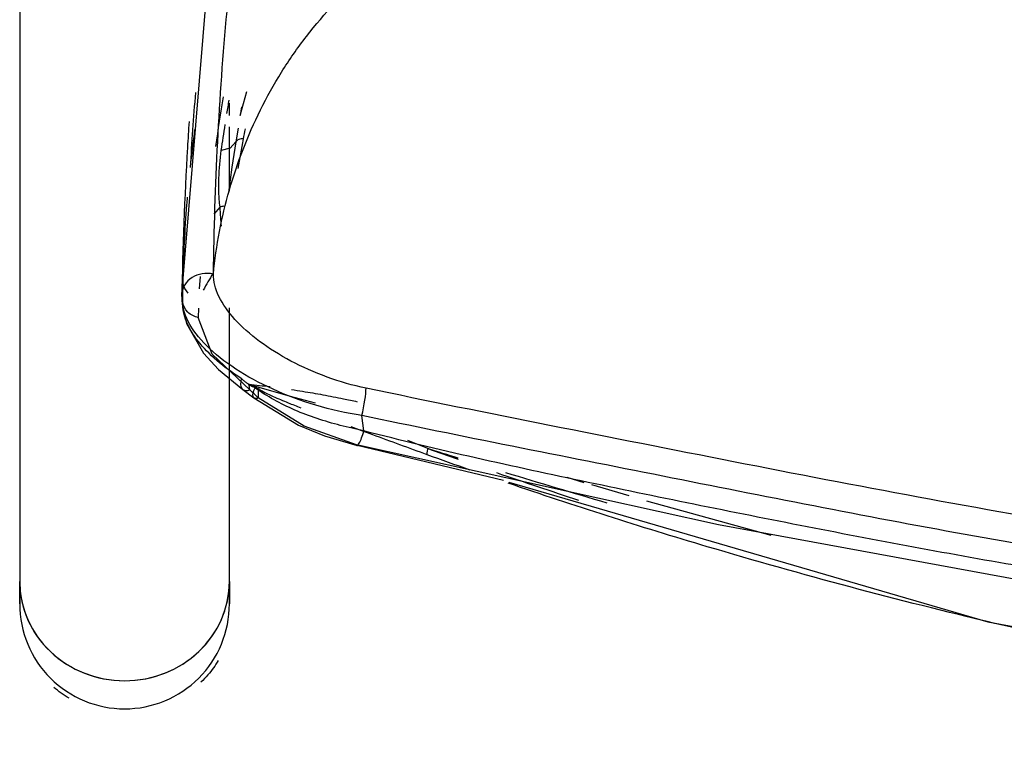
# Model space of a CAD drawing. Units: inches. Extents: x 18983 to 21840, y 1141 to 3048.
# Drawn here: x 19638 to 19643, y 1428 to 1432 of the extents above; entities that cross this region are included whole.
import ezdxf

# ---------------------------------------------------------------- set-up
doc = ezdxf.new("R2010")
doc.units = ezdxf.units.IN
doc.header["$MEASUREMENT"] = 0
doc.layers.add('G-IMPT', color=8, linetype='Continuous')
doc.layers.add('I-FURN', color=30, linetype='Continuous')

# ---------------------------------------------------------------- blocks, each defined once
blk = doc.blocks.new('CML Chair - RELAY_MULTI-PURPOSE_GLIDES_dwg_10-0042_2-V22-FURNITURE PLAN')
at = {"layer": 'G-IMPT'}
for centre, radius, start, end in [((5.984795992119983e-17, -6.374338446782146e-17), 0.01325199999673277, 170.7271736453546, 179.9999999999994), ((-5.984795992119983e-17, 5.919358698054542e-17), 0.01325199999673277, 179.9999999999998, 185.3977831036374), ((-5.984795992119983e-17, 5.919358698054542e-17), 0.01325199999673276, 260.1593203866869, 269.9999999999993)]:
    blk.add_arc(centre, radius, start, end, dxfattribs=at)
blk = doc.blocks.new('CML Chair - RELAY_MULTI-PURPOSE_GLIDES_dwg_MARKETING NO FELT 10-0042_2-V23-FURNITURE PLAN')
blk.add_blockref('CML Chair - RELAY_MULTI-PURPOSE_GLIDES_dwg_10-0042_2-V22-FURNITURE PLAN', (0, 0))
blk = doc.blocks.new('CML Chair - RELAY_MULTI-PURPOSE_GLIDES_dwg_RELAY_GLIDES-1440279-FURNITURE PLAN')
at = {"extrusion": (0, 0, -1), "xscale": 39.37007874015747, "yscale": 39.37007874015747, "zscale": 39.37007874015747, "rotation": 220.3422864564021}
blk.add_blockref('CML Chair - RELAY_MULTI-PURPOSE_GLIDES_dwg_MARKETING NO FELT 10-0042_2-V23-FURNITURE PLAN', (-9.874999999999996, 10.35975), dxfattribs=at)
blk = doc.blocks.new('CML Chair - RELAY CHAIR CH-02-V722-FURNITURE PLAN')
for p, q in [((9.374999999986526, 10.25248533964009), (9.374999999986526, 8.947389034891328)), ((9.374999999986526, 10.25248533964179), (9.374999999986526, 8.947389034891328)), ((10.37499999998647, 5.255831022820984), (10.3749999999863, 10.25248533964145)), ((10.37499999998647, 5.255831022268466), (10.3749999999863, 10.2524853396435)), ((6.792795124260215, 10.03396293952427), (7.384197818974155, 9.868825057226253)), ((7.468394915868348, 9.844501653956984), (7.64646413540922, 9.792429717092919)), ((7.683486481621692, 9.781496769955243), (7.764434347714027, 9.7574653616242)), ((8.067927367351954, 9.770441156207651), (8.76638517367479, 9.604608040938954)), ((8.429057359418707, 9.619161848362102), (8.525064775168332, 9.580051750442392)), ((8.733942172293338, 9.534534082776286), (8.743644030178897, 9.461591540149382)), ((9.310745549747478, 9.337404863842606), (9.257870665492986, 9.377036976386647)), ((9.522680419766266, 8.949142949062123), (9.523595661897463, 8.994498442484797)), ((9.598725382540065, 8.931317664662286), (9.595682130905287, 8.9547114150738)), ((9.597502502747714, 8.922795506248168), (9.600627860908316, 8.898894255951497)), ((9.599076582245457, 8.928955275971814), (9.60164431287228, 8.884000006365453)), ((9.517845258167435, 8.856970601308523), (9.512453107895821, 8.797815305533076)), ((9.419716486431472, 8.465974442556938), (9.449718759255513, 8.500376944947623)), ((9.374999999986526, 8.385893998894629), (9.374999999986526, 8.08494689903)), ((9.374999999986526, 8.385893998894629), (9.374999999986526, 8.08494689903)), ((9.332996416643853, 8.090542083167081), (9.344611888427394, 8.156397115394384)), ((9.323126678546712, 8.029909909597903), (9.292763275521564, 7.916271808153964)), ((9.316978197378388, 7.988727891194212), (9.323126678560172, 8.0299099095994)), ((9.374999999986526, 8.030843787131628), (9.374999999986526, 7.971012273529595)), ((9.374999999986526, 8.030843787131628), (9.374999999986526, 7.971012273529595))]:
    blk.add_line(p, q)
at = {"flags": 128}
for points in [[(8.042350749728312, 9.778552685575162), (5.759543374458871, 10.44519646666924), (3.301118437835384, 10.8982576685413), (0.7974522039767747, 11.10223574362817), (-1.871540575848485e-07, 11.11479689221187)], [(2.408218673407851e-09, 10.68166008748181), (1.775791402424804, 10.64595587515766), (3.546574416169357, 10.52579622770658), (5.304205602938966, 10.3011878553105), (7.043365953407505, 9.982796588599216), (8.768938642956936, 9.600921012259313)], [(9.374999999980046, 10.35974999999837), (9.374999999980046, 10.35815021332041), (9.374999999980046, 10.35335341260361), (9.374999999980046, 10.34536727170643), (9.374999999980046, 10.33420456674957), (9.374999999980046, 10.31988315568094), (9.374999999980046, 10.30242594970264), (9.374999999980046, 10.28186087662027), (9.374999999980046, 10.25822083616367), (9.374999999980046, 10.25248533964179)], [(9.374999999980046, 10.25248533964179), (9.374999999980046, 10.27681179555918), (9.374999999980046, 10.29807136155477), (9.374999999980046, 10.3162300268583), (9.374999999980046, 10.33125874147924), (9.374999999980046, 10.34313346268004), (9.374999999980046, 10.35183519343957), (9.374999999980046, 10.35735001284502), (9.374999999980046, 10.35966909836213)], [(10.37499999998016, 10.35974999999837), (10.37499999998016, 10.35815021332041), (10.37499999998016, 10.35335341260361), (10.37499999998016, 10.34536727170643), (10.37499999998016, 10.33420456674957), (10.37499999998016, 10.31988315568094), (10.37499999998016, 10.30242594970264), (10.37499999998016, 10.28186087662027), (10.37499999998016, 10.25822083616367), (10.37499999998016, 10.25248533964179)], [(10.37499999998016, 10.25248533964179), (10.37499999998016, 10.27681179555918), (10.37499999998016, 10.29807136155477), (10.37499999998016, 10.3162300268583), (10.37499999998016, 10.33125874147924), (10.37499999998016, 10.34313346268004), (10.37499999998016, 10.35183519343957), (10.37499999998016, 10.35735001284536), (10.37499999998016, 10.35966909836213)], [(9.257874840732425, 9.377033618498897), (9.045634643051072, 9.507734581694875), (8.922345196563695, 9.557677893429398), (8.766384768069427, 9.604608146170447)], [(8.76893864295694, 9.600921012259295), (9.019133131883416, 9.512079596003971), (9.23726750389076, 9.377583572885365)], [(8.964726409845767, 9.402396950746756), (9.084496747985147, 9.369741129608038), (9.232425964104632, 9.3273025762294)], [(9.2775547624292, 9.338585736421456), (9.280087022639899, 9.325430732060765), (9.28260958648897, 9.312278023646488)], [(9.277554865858315, 9.33858559391464), (9.457621237314179, 9.168030890324898), (9.523595919364588, 8.994499283840838)], [(9.595892218312427, 8.953449231095986), (9.57928448041008, 9.021816986219276), (9.498330429228245, 9.164141537969725), (9.427670280413166, 9.241512484042003), (9.31076034542849, 9.33739438033035)], [(9.597502502722104, 8.922795506267033), (9.596648226978918, 8.877464962358065), (9.595676316967314, 8.832159754874475)], [(9.601644290401508, 8.88399864953635), (9.434167250315395, 6.845274840787396), (9.066243517579663, 5.568967471706059), (8.611746643999366, 5.09301917083178), (8.454711731393386, 5.090341213325813)], [(9.344404001904914, 8.156481175948228), (9.3547008064424, 8.216280521915484), (9.363897745094313, 8.27634465271341), (9.372115772100933, 8.336622287201049), (9.379362047656832, 8.397054671428789)], [(9.344612188480232, 8.15639800641269), (9.372074690611027, 8.186459430830984), (9.41368610665874, 8.196998678817954)]]:
    blk.add_lwpolyline(points, dxfattribs=at)
for centre, radius, start, end in [((9.874999999993642, 10.35974999999997), 0.4999999999999876, 90.00000000017079, 180.0000000001753), ((9.874999999993642, 10.35974999999997), 0.4999999999999876, 90.00000000017079, 180.0000000001753), ((9.874999999999998, 10.35975), 0.4999999999999977, 44.99999999999986, 135.0000000000002), ((9.874999999999998, 10.35975), 0.4999999999999977, 44.99999999999986, 135.0000000000002), ((9.874999999999998, 10.35975), 0.5, 1.797395061588663e-10, 90.0000000008991), ((9.874999999999998, 10.35975), 0.5, 1.79332395159639e-10, 90.00000000089871)]:
    blk.add_arc(centre, radius, start, end)
for centre, major_axis, ratio, start_param, end_param in [((9.874999999993642, 10.25248533964336), (-0.4999999999999876, 2.418371909333318e-13), 0.9463676698216923, 4.712388980388241, 6.283185307183211), ((9.874999999993642, 10.25248533964336), (0.4999999999999876, 0), 0.9463676698216923, 1.570796326797987, 3.141592653589474), ((9.874999999993642, 10.25248533964336), (-0.4999999999999876, 3.631845675248584e-13), 0.9463676698216958, 3.141592653590173, 4.712388980388464), ((9.874999999993642, 10.25248533964336), (0.4999999999999876, 0), 0.9463676698216994, 3.213468724714854e-12, 1.570796326797987), ((8.752423583078242, 9.429886220651683), (0.0244895898075815, 0.1174745078349048), 0.1294466916392457, 1.324597284746319, 2.597603888620321), ((9.481665094009779, 8.886030843657316), (-0.1199835299618423, 0.001988099065605782), 0.8529567099727915, 1.330232516040508, 3.12156263945324), ((9.481665094009779, 8.886030843657316), (-0.119983529961842, 0.001988099065607964), 0.8529567099727787, 3.121577166674386, 3.287017891060461)]:
    blk.add_ellipse(centre, major_axis=major_axis, ratio=ratio, start_param=start_param, end_param=end_param)
for points, knots in [([(-1.860383090103028e-15, 11.11278822557594), (0.9687211086736252, 11.11279034297359), (2.906755689353455, 11.00191602120351), (5.273625702922242, 10.5876053688904), (6.969315905988382, 10.13412047354664), (7.732621054503121, 9.89098435375435), (8.045800880326375, 9.783996236685967)], [0, 0, 0, 0, 0.3333333333333333, 0.6666666666666666, 0.8333333333333333, 0.9513502131245831, 0.9513502131245831, 0.9513502131245831, 0.9513502131245831]), ([(7.04717339044324e-11, 10.61519252576238), (0.7362387988796307, 10.61521267763284), (2.214047092076588, 10.58111826303566), (4.051177388458844, 10.42125612684942), (5.504154683495116, 10.20370701764206), (6.587955834634705, 10.00102921832981), (7.666013705003449, 9.782709463057135), (8.380390246049348, 9.626100391356088), (8.733942172292718, 9.534534082776247)], [0, 0, 0, 0, 0.25, 0.5, 0.625, 0.75, 0.875, 1, 1, 1, 1]), ([(1.098426984948424e-11, 10.51068928766712), (0.4917748932167472, 10.51076350179422), (1.4758955427451, 10.49718488841595), (2.950013177307114, 10.41727392878768), (4.170833692845155, 10.29485593655827), (5.142797300760321, 10.15552278499872), (6.109799231577429, 9.989106568841787), (7.30860586800584, 9.749867057842554), (8.266449951838883, 9.561179614765255), (8.743644030046363, 9.461591540160029)], [-1, -1, -1, -1, -0.8333333333333333, -0.6666666666666666, -0.5, -0.4166666666666666, -0.3333333333333333, -0.1666666666666667, 0, 0, 0, 0]), ([(5.209353918533724, 10.00340439401428), (5.799215736663087, 9.90921365505797), (6.678339489754804, 9.740210428616544), (7.849424714922391, 9.50850402929791), (8.43284692372813, 9.391710381927979), (8.723598771100153, 9.331009760582688)], [0, 0, 0, 0, 0.5, 0.75, 1, 1, 1, 1]), ([(8.431433456631874, 9.648506093218792), (8.518698019477812, 9.616983906141707), (8.6397780911823, 9.572447900073918), (8.759978588536313, 9.52772791422575), (8.79391313444619, 9.515105651458109)], [0, 0, 0, 0, 0.5, 0.6972152987978926, 0.6972152987978926, 0.6972152987978926, 0.6972152987978926]), ([(8.76638476808275, 9.604608146171982), (8.763974340181583, 9.605233259807187), (8.754865286498006, 9.596354477170255), (8.740490918752604, 9.556668669796471), (8.733942172292746, 9.534534082776366)], [0.1619205031228136, 0.1619205031228136, 0.1619205031228136, 0.1619205031228136, 0.5, 1, 1, 1, 1]), ([(8.733942172292718, 9.534534082776249), (8.771784842487373, 9.526682572468156), (8.84686807229667, 9.509450233303287), (8.994509124668129, 9.466260961257635), (9.133685769067968, 9.406754372045793), (9.224077962418985, 9.349412023910512), (9.252850075170246, 9.328792703780989)], [0, 0, 0, 0, 0.2, 0.4, 0.8, 1, 1, 1, 1]), ([(8.743644030046358, 9.461591540160004), (8.817756964541832, 9.450157400741835), (8.965759296381313, 9.41640698798616), (9.240381435467762, 9.313948339874917), (9.46079266235928, 9.17019405731884), (9.581257741816916, 9.012706690624789), (9.601698691727336, 8.936039032356147), (9.600627860908066, 8.8988942559493)], [-1, -1, -1, -1, -0.8333333333333333, -0.6666666666666666, -0.3333333333333333, -0.1666666666666667, 0, 0, 0, 0]), ([(9.079291022135333, 9.337425634340622), (9.061604364678224, 9.34005126786619), (9.01162446225299, 9.347767454082469), (8.928966294320567, 9.361864771619105), (8.842182733315958, 9.378595323559553), (8.787639931461195, 9.390349206901991), (8.765841384149653, 9.39532448290111)], [0.3176337270533208, 0.3176337270533208, 0.3176337270533208, 0.3176337270533208, 0.4, 0.55, 0.7, 0.8, 0.8, 0.8, 0.8]), ([(9.03313553551707, 9.42576955892404), (9.053264490824635, 9.417957201354518), (9.085429150908006, 9.405234126917005), (9.129555182622118, 9.387070569762406), (9.165507426032347, 9.371564797927322), (9.195423477075913, 9.35783322283111), (9.219309795701099, 9.345797000304351), (9.231240901725428, 9.339194275907811), (9.23719483999611, 9.335577765750417)], [0.2902877259487697, 0.2902877259487697, 0.2902877259487697, 0.2902877259487697, 0.5, 0.625, 0.75, 0.875, 0.9375, 1, 1, 1, 1]), ([(9.237194838726985, 9.335577763621384), (9.23720731429062, 9.337563240588986), (9.237224579612127, 9.34154086465935), (9.23721240225387, 9.349529022174245), (9.23722292959693, 9.357525482754378), (9.237235792871722, 9.365539089472913), (9.237250389885157, 9.37155653508476), (9.237261365036913, 9.375573709397788), (9.237267503889228, 9.37758357288243)], [0, 0, 0, 0, 0.1428571428571428, 0.2857142857142857, 0.5714285714285714, 0.7142857142857143, 0.8571428571428571, 1, 1, 1, 1]), ([(9.257874840745924, 9.377033618500297), (9.259634529419424, 9.375617713992318), (9.26581756168113, 9.366576989971152), (9.260654136193041, 9.345355725150021), (9.252850075170254, 9.328792703780993)], [0.3620021781724018, 0.3620021781724018, 0.3620021781724018, 0.3620021781724018, 0.5, 1, 1, 1, 1]), ([(9.252850075170262, 9.328792703780987), (9.256853865563514, 9.32735715219353), (9.262706355007593, 9.32493578363631), (9.27029109003071, 9.32110782173262), (9.27588711688569, 9.317968440935028), (9.281419678643719, 9.314384852144585), (9.286906095746511, 9.310377233573467), (9.292337765156146, 9.306164552505116), (9.297696088854371, 9.301971903358268), (9.302976659620269, 9.297829875092212), (9.309936388218818, 9.29214212303134), (9.315059196461059, 9.2877460957944), (9.318429884461105, 9.284744672904905)], [0, 0, 0, 0, 0.1666666666666667, 0.25, 0.3333333333333333, 0.4166666666666666, 0.5, 0.5833333333333333, 0.6666666666666666, 0.75, 0.8333333333333333, 1, 1, 1, 1]), ([(9.318429884461096, 9.284744672904905), (9.32350681231952, 9.303426814724515), (9.323104597612204, 9.326007401795747), (9.312504822300532, 9.336157231033912), (9.310760345442121, 9.337394380331807)], [0, 0, 0, 0, 0.5, 0.5864442729052888, 0.5864442729052888, 0.5864442729052888, 0.5864442729052888]), ([(9.318429884461105, 9.28474467290491), (9.405093438508851, 9.229525477546558), (9.510723292748931, 9.138634256548716), (9.586121790543366, 9.012568484401504), (9.598306324095175, 8.95229575055932), (9.597502502722168, 8.922795506270992)], [0, 0, 0, 0, 0.5, 0.75, 1, 1, 1, 1]), ([(9.60062786090807, 8.898894255949294), (9.596538420693593, 8.659264690761642), (9.585882391084677, 8.37961755332102), (9.568538286032808, 8.10090290153212), (9.565827203324373, 8.059862266251168)], [-1, -1, -1, -1, -0.8571428571428571, -0.8324185625251663, -0.8324185625251663, -0.8324185625251663, -0.8324185625251663]), ([(9.451432056803158, 8.787110771510033), (9.437960659082323, 8.649729227081517), (9.400055217258888, 8.449784550434071), (9.31290472655157, 8.192529714877578), (9.229815979347684, 8.002663968341922), (9.129762084160145, 7.822344326591296), (8.971093688202274, 7.594619109581092), (8.727888608171721, 7.338472007932701), (8.416538564951512, 7.131674994057266), (8.131117749474479, 7.005625430990804), (7.900507581084113, 6.930894492362949), (7.68994231620346, 6.887617694186535), (7.51523811140532, 6.863659201582559), (7.381715026574367, 6.85084070738831), (7.256303040274849, 6.841866488537309), (7.13558970845524, 6.836722447338722), (7.026423359774751, 6.836992565192875), (6.928714543492685, 6.84067445238917), (6.847264162244842, 6.84564941229416), (6.761843711272015, 6.852145140295062), (6.647763358180612, 6.861980790219881), (6.496847332759356, 6.877838117781142), (6.288237782532248, 6.905045931203721), (6.03960737981848, 6.942849801938247), (5.728210490174756, 6.993475949358315), (5.370935809479379, 7.051408305019883), (4.99402112523306, 7.109794937406178), (4.686107173691767, 7.153334887403613), (4.447375793101635, 7.185815785812917), (4.204581449077896, 7.217825291321799), (3.898008098431304, 7.255891031129918), (3.524485053775269, 7.297619511067015), (3.146999030557031, 7.334091851358977), (2.764257814471205, 7.366141670430212), (2.374943417723566, 7.395489664536566), (1.984183619457379, 7.420563506423425), (1.4608296955078, 7.445121601075831), (0.802154501365022, 7.462515405617594), (0.2681623993171395, 7.466146832589104), (1.286140342989482e-11, 7.466366435196999)], [0, 0, 0, 0, 0.07692307692307693, 0.1153846153846154, 0.1538461538461539, 0.1923076923076923, 0.2307692307692308, 0.3076923076923077, 0.3846153846153846, 0.4230769230769231, 0.4615384615384616, 0.5, 0.5192307692307693, 0.5384615384615385, 0.5576923076923077, 0.576923076923077, 0.5961538461538463, 0.6057692307692308, 0.6153846153846154, 0.625, 0.6346153846153846, 0.6538461538461539, 0.6730769230769231, 0.6923076923076923, 0.7115384615384616, 0.7307692307692308, 0.75, 0.7692307692307693, 0.778846153846154, 0.7884615384615385, 0.8076923076923077, 0.8269230769230769, 0.8461538461538461, 0.8653846153846154, 0.8846153846153846, 0.9038461538461539, 0.9230769230769231, 0.9615384615384616, 1, 1, 1, 1]), ([(9.451432058344967, 8.787110776553877), (9.44837261485027, 8.57579691764961), (9.434589627392963, 8.155514120460893), (9.391443853342366, 7.528295078005189), (9.317236667272248, 6.934856095418802), (9.211205020280959, 6.382493342924803), (9.094024083122035, 5.970903958573119), (8.981865280351899, 5.6830392319685), (8.903221788229983, 5.522377941371375), (8.835244096957318, 5.407625149847078), (8.790274693690684, 5.342121195445727), (8.753000032136248, 5.293830509634661), (8.72482297129993, 5.2581556872966), (8.697183458165087, 5.223475808705807), (8.640500147506145, 5.163350168141561), (8.548999425687695, 5.107001421603682), (8.458104957032877, 5.100864528531758), (8.410111203165835, 5.108111921408407)], [0, 0, 0, 0, 0.125, 0.25, 0.375, 0.5, 0.625, 0.6875, 0.75, 0.78125, 0.8125, 0.828125, 0.84375, 0.859375, 0.875, 0.9375, 1, 1, 1, 1]), ([(9.419716491103209, 8.465974441949335), (9.422914043762818, 8.443077487329205), (9.426047038182139, 8.397464018638397), (9.425812154926259, 8.307234441636755), (9.419979356553101, 8.240742456938488), (9.41368610574528, 8.196998678866402)], [0, 0, 0, 0, 0.25, 0.5, 1, 1, 1, 1])]:
    blk.add_open_spline(points, degree=3, knots=knots)
for points in [[(7.57382518295227, 9.878687861541906), (7.735321500057114, 9.831386864493622), (7.896214074071154, 9.783210291070297), (8.056520802033301, 9.734319062451226)], [(7.708570439790051, 9.86630432685286), (7.83963017445107, 9.823459356559395), (7.970121697994565, 9.779649512523344), (8.100026167518937, 9.73490888650322)], [(8.22780700940251, 9.720990940044183), (8.295839648928636, 9.697127982088302), (8.363715799323975, 9.67296743918371), (8.43143345663187, 9.648506093218788)], [(8.283032639036707, 9.67112945141737), (8.33179250317735, 9.653936307349328), (8.380467684334537, 9.636613175040273), (8.429057173119489, 9.619161880739641)], [(8.284889537145188, 9.66408140900334), (8.332997543241234, 9.649164569408395), (8.38105319404781, 9.634189863129155), (8.42905697831035, 9.619161684718916)], [(8.429057173119471, 9.619161880739641), (8.431198753910277, 9.625376084658793), (8.434711237038062, 9.639967124056295), (8.432978592588373, 9.647354928545152), (8.431433456631872, 9.648506093218792)], [(8.768933455186655, 9.600903628184165), (8.768403764317137, 9.603044130896295), (8.76753942596097, 9.604308456767056), (8.766385173688455, 9.604608040940532)], [(9.237267503890648, 9.377583572885312), (9.245734008572997, 9.38074806172603), (9.25325421010362, 9.380747884158035), (9.2578706655064, 9.377036976388434)], [(9.237267503890584, 9.37758357288521), (9.244149597378781, 9.370650698850419), (9.257780518442551, 9.357288513363141), (9.271040634868651, 9.344719941919356), (9.277554880588767, 9.338585733968047)], [(9.310745549760826, 9.337404863844432), (9.30239985720053, 9.343312981198013), (9.289895527779224, 9.343301522931853), (9.27755490224039, 9.338585713579588)], [(8.723598771493632, 9.331009686414506), (8.849174341666286, 9.304793119991881), (9.097704301073028, 9.21278670909789), (9.375741837769448, 9.006014112961314), (9.452421422309843, 8.85544553647137), (9.451432058344976, 8.787110776553876)], [(9.282609586600605, 9.31227802390076), (9.248874112407142, 9.315492275212048), (9.214995638432484, 9.319276374331139), (9.181008750544205, 9.32351355043733)], [(9.232423205156048, 9.327298183787269), (9.233433681445327, 9.32902454920965), (9.23528791427829, 9.332214972492476), (9.236663258381409, 9.334628399687206), (9.237194845011814, 9.335577767922533)], [(9.282609586559511, 9.312278023635207), (9.274074793910136, 9.314333864146635), (9.257194429628433, 9.318912057283569), (9.24063600227748, 9.324366266845113), (9.232423206509072, 9.327298183177675)], [(9.237194840015036, 9.335577765736113), (9.240493653309041, 9.33350167885955), (9.247222212009996, 9.329422440485688), (9.258709236801794, 9.323149406855903), (9.268730861357968, 9.318192940063915), (9.277755353092866, 9.314222122675226), (9.282609586029182, 9.312278023847607)], [(9.52359566189746, 8.994498442484774), (9.541597102899457, 8.990410991824778), (9.578281871110976, 8.9719310806493), (9.59506220237718, 8.938540223507042), (9.597502502722174, 8.922795506270997)], [(9.57137476606679, 8.877536915729653), (9.584761461652207, 8.864579822872248), (9.593190272530022, 8.84789806759772), (9.595676316967308, 8.832159754874477)], [(9.454028961903129, 8.78448203882647), (9.470127963822442, 8.810524074972971), (9.485506723975998, 8.836868936254023), (9.500175531774097, 8.863545518012883)], [(9.595676316967303, 8.83215975487422), (9.59415438950751, 8.76528520287769), (9.589868356964258, 8.634607027791983), (9.582394770697213, 8.513770763574016), (9.577684736703123, 8.456741038321509)], [(9.41320997641866, 8.558327052917159), (9.41414042499447, 8.544115400617999), (9.416494522373538, 8.517301593619687), (9.418768840868479, 8.483466384636472), (9.419716486598585, 8.465974442741716)], [(9.402096887783596, 8.463607273440806), (9.407885385009525, 8.465024683878324), (9.413843628051298, 8.465816123065462), (9.419716488147195, 8.465974441868992)], [(9.577684736703086, 8.456741038321105), (9.576686650998154, 8.444659710777373), (9.57566317640901, 8.432613781701125), (9.574614315977724, 8.420603367792976)], [(9.309701937254138, 8.142664129286828), (9.318833219962377, 8.189373181414613), (9.327317907088942, 8.236281744956957), (9.335435526212718, 8.28325585001628)], [(9.560807640739496, 8.278189071350038), (9.553602903152763, 8.158470783605857), (9.545186294285301, 8.039225451247527), (9.535444732890669, 7.92109577101002)], [(9.560805482817223, 8.278203945752548), (9.554266545595356, 8.216932594965117), (9.547060260046631, 8.156625898645087), (9.539181679475423, 8.097286727903956)], [(9.413686114980484, 8.196998678631616), (9.407737328351477, 8.155614181701264), (9.40159052333548, 8.114697700219851), (9.395237517948358, 8.074249958734862)], [(9.404906728253751, 7.940876633863291), (9.418109363652155, 8.018148149364608), (9.43005053257111, 8.097227985610814), (9.440737562844424, 8.178099948796667)], [(9.300707992950715, 8.094831732531976), (9.303587612594871, 8.110780546160322), (9.306587309985007, 8.126724899391133), (9.309701945771609, 8.142664127751967)], [(9.30970194143581, 8.142664128206393), (9.316030548859054, 8.14102657887823), (9.330959953408296, 8.14281390557995), (9.341980910262176, 8.151360053352402), (9.34440108086817, 8.156481327803194)], [(9.386636055209852, 8.020549238317908), (9.383217174000624, 7.999616524771576), (9.379740913375798, 7.978812073277239), (9.376206103404767, 7.958135987436941)]]:
    blk.add_open_spline(points, degree=3)
blk.add_blockref('CML Chair - RELAY_MULTI-PURPOSE_GLIDES_dwg_RELAY_GLIDES-1440279-FURNITURE PLAN', (0, 0))

msp = doc.modelspace()

# ---------------------------------------------------------------- block references
at = {"layer": 'I-FURN', "rotation": 180}
msp.add_blockref('CML Chair - RELAY CHAIR CH-02-V722-FURNITURE PLAN', (19648.28261586636, 1439.572063985159), dxfattribs=at)

doc.saveas('drawing.dxf')
